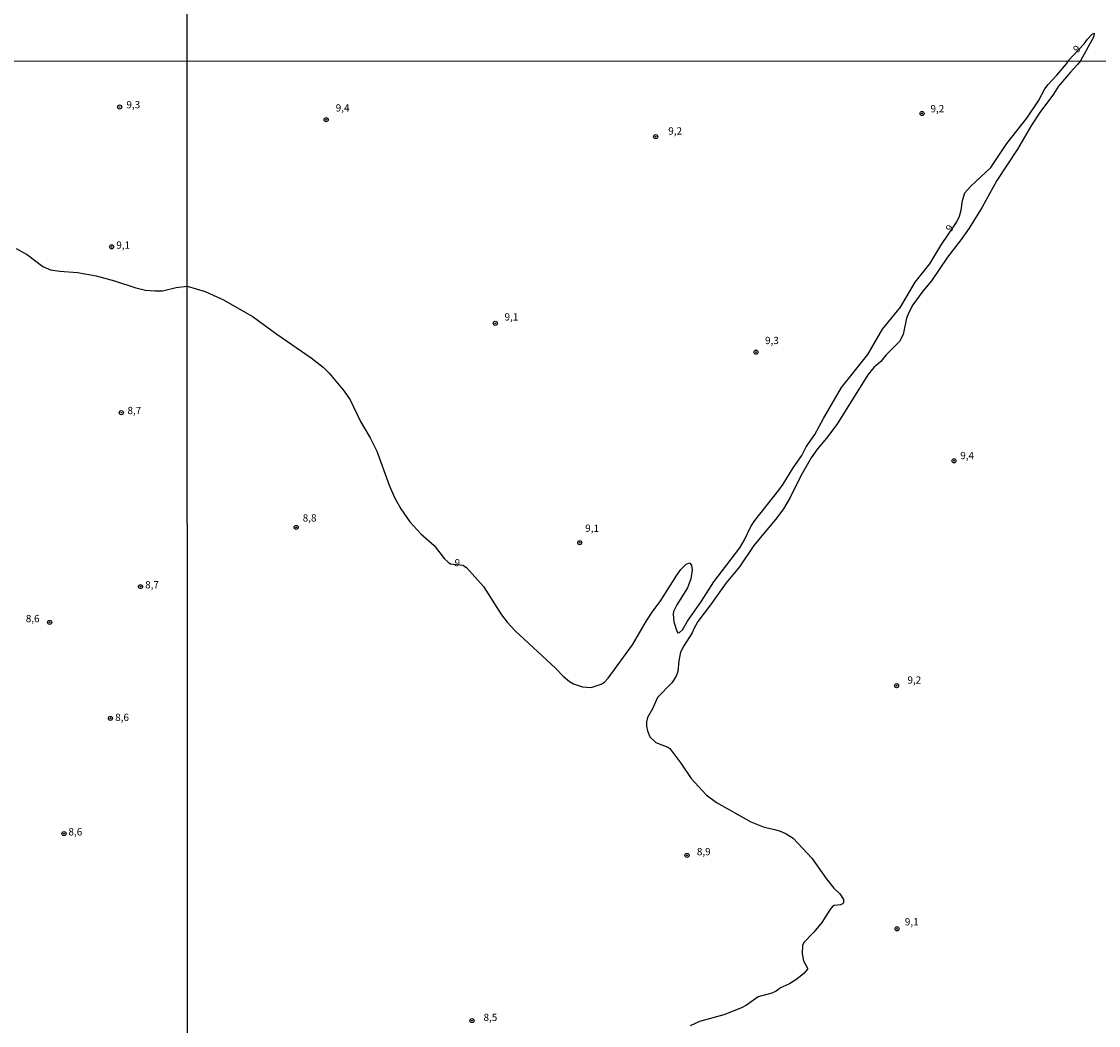
# Model space of a CAD drawing. Units: millimetres. Extents: x 192778 to 195189, y 1654893 to 1657668.
# Drawn here: x 193697 to 193992, y 1655183 to 1655459 of the extents above; entities that cross this region are included whole.
import ezdxf
from ezdxf.enums import TextEntityAlignment as Align

# ---------------------------------------------------------------- set-up
doc = ezdxf.new("R2010")
doc.units = ezdxf.units.MM
for name, color, linetype in [('IMAGEM', 7, 'Continuous'), ('V-CURVA_DE_NIVEL', 4, 'Continuous'), ('V-PONTO_DE_APARELHO', 4, 'Continuous'), ('V-TEXTO_DE_ALTIMETRIA', 7, 'Continuous'), ('X-LIMITE_1000', 7, 'Continuous')]:
    doc.layers.add(name, color=color, linetype=linetype)
picture_1 = doc.add_image_def('image1.jpg', size_in_pixel=(4017, 4623))

# ---------------------------------------------------------------- blocks, each defined once
blk = doc.blocks.new('805')
at = {"color": 0, "linetype": 'ByBlock', "lineweight": -2}
for radius in [0.562, 0.0806]:
    blk.add_circle((0, 0), radius, dxfattribs=at)

msp = doc.modelspace()

# ---------------------------------------------------------------- linework, layer by layer
at = {"layer": 'V-CURVA_DE_NIVEL'}
msp.add_lwpolyline([(193695.04, 1655396.61), (193698.17, 1655394.91), (193702.37, 1655391.74), (193704.47, 1655390.77), (193707.05, 1655390.43), (193711.89, 1655390.09), (193717.08, 1655389.14), (193722.1, 1655387.8), (193727.97, 1655385.8), (193730.59, 1655385.24), (193733.16, 1655384.98), (193735.26, 1655384.98), (193739.03, 1655385.95), (193742.04, 1655386.28), (193746.95, 1655384.82), (193750.2, 1655383.4), (193752.01, 1655382.54), (193760.13, 1655377.92), (193766.65, 1655373.11), (193776.12, 1655366.59), (193779.35, 1655364.03), (193781.07, 1655362.42), (193785.12, 1655357.47), (193786.75, 1655355.04), (193789.66, 1655349.12), (193792.33, 1655344.66), (193794.16, 1655341), (193797.49, 1655331.66), (193798.98, 1655328.3), (193800.72, 1655325.12), (193803.2, 1655321.59), (193806.17, 1655318.31), (193809.83, 1655315.1), (193812.69, 1655311.4), (193813.66, 1655310.52), (193814.37, 1655310.05), (193817.77, 1655309.66), (193818.78, 1655309.01), (193823.43, 1655303.81), (193828.36, 1655296.01), (193829.91, 1655293.99), (193832.11, 1655291.64), (193843.15, 1655281.38), (193845.3, 1655279.16), (193846.98, 1655277.78), (193848.1, 1655277.09), (193850.56, 1655276.29), (193853.01, 1655276.12), (193855.76, 1655277.02), (193856.67, 1655277.6), (193857.61, 1655278.64), (193864.37, 1655287.83), (193868.2, 1655294.42), (193869.9, 1655297.05), (193871.88, 1655299.72), (193876.51, 1655306.95), (193877.63, 1655308.5), (193879.1, 1655309.92), (193879.96, 1655310.28), (193880.54, 1655309.66), (193880.69, 1655308.37), (193880.35, 1655305.91), (193879.46, 1655303.5), (193876.49, 1655298.81), (193875.61, 1655296.92), (193875.46, 1655296.19), (193875.67, 1655294.12), (193876.47, 1655291.54), (193876.79, 1655291.14), (193877.21, 1655291.17), (193878.06, 1655291.92), (193879.44, 1655294.33), (193883.29, 1655299.84), (193886.63, 1655305.11), (193893.8, 1655314.44), (193895.07, 1655316.63), (193896.81, 1655320.29), (193897.91, 1655321.95), (193904.54, 1655330.28), (193905.66, 1655331.92), (193908.41, 1655336.42), (193910.83, 1655339.8), (193912.03, 1655342.21), (193914.36, 1655345.61), (193916.74, 1655350), (193921.76, 1655358.5), (193928.97, 1655367.52), (193933, 1655374.5), (193937.88, 1655380.57), (193941.99, 1655387.39), (193946.02, 1655392.4), (193949.01, 1655397.44), (193953.36, 1655403.94), (193954.11, 1655405.54), (193954.59, 1655407.17), (193954.95, 1655409.8), (193955.56, 1655411.93), (193957.19, 1655413.67), (193962.72, 1655418.92), (193967.11, 1655425.47), (193972.58, 1655432.44), (193975.85, 1655437.22), (193977.55, 1655440.45), (193978.46, 1655441.7), (193980.87, 1655444.21), (193983.52, 1655447.38), (193983.86, 1655447.9), (193983.99, 1655448.18), (193988.39, 1655452.85), (193989.32, 1655454.13), (193990.49, 1655455.38), (193991.07, 1655455.76), (193991.05, 1655454.83), (193987.31, 1655448.18), (193986.57, 1655447.14), (193984.57, 1655445.08), (193981.32, 1655441.2), (193979.9, 1655439.01), (193976.15, 1655433.99), (193973.92, 1655430.55), (193970.04, 1655423.92), (193964.42, 1655415.31), (193960.33, 1655407.99), (193956.74, 1655402.26), (193954.54, 1655399.12), (193950.82, 1655394.3), (193946.45, 1655387.8), (193944.06, 1655384.91), (193941.31, 1655381.13), (193940.21, 1655379.1), (193939.6, 1655377.55), (193938.61, 1655373.07), (193937.67, 1655371.09), (193933.96, 1655367.43), (193932.53, 1655365.64), (193930.61, 1655363.99), (193928.97, 1655361.97), (193920.43, 1655348.32), (193917.6, 1655344.57), (193915.13, 1655341.65), (193913.39, 1655339.19), (193910.46, 1655334.07), (193907.64, 1655328.26), (193905.77, 1655325.12), (193903.96, 1655322.66), (193897.63, 1655315.08), (193893.67, 1655309.23), (193890.01, 1655304.8), (193885.77, 1655298.77), (193882.26, 1655294.25), (193881.14, 1655292.22), (193880.71, 1655291.11), (193878.43, 1655287.57), (193877.5, 1655285.77), (193877.03, 1655283.4), (193876.79, 1655280.51), (193876.36, 1655279.18), (193875.09, 1655277.35), (193871.15, 1655273.37), (193869.8, 1655270.23), (193868.46, 1655267.81), (193868.16, 1655266.65), (193868.14, 1655265.49), (193868.4, 1655264.16), (193869.06, 1655262.56), (193870.7, 1655261.03), (193874.02, 1655259.74), (193874.6, 1655259.35), (193877.61, 1655255.33), (193880.47, 1655251.07), (193884.54, 1655246.61), (193887.41, 1655244.48), (193896.84, 1655239.2), (193900.45, 1655237.78), (193903.42, 1655237.14), (193905.15, 1655236.58), (193906.57, 1655235.93), (193908.41, 1655234.75), (193913.6, 1655229.24), (193917.54, 1655223.64), (193919.61, 1655220.95), (193919.61, 1655220.95), (193921.26, 1655219.47), (193922.28, 1655217.92), (193922.28, 1655216.99), (193921.98, 1655216.73), (193921.44, 1655216.45), (193919.69, 1655216.21), (193919.22, 1655215.93), (193918.51, 1655215.03), (193916.36, 1655211.54), (193914.12, 1655208.92), (193911.38, 1655206.08), (193910.97, 1655205.22), (193910.91, 1655202.98), (193911.32, 1655201), (193912.42, 1655199.02), (193912.4, 1655198.78), (193911.34, 1655197.53), (193909.49, 1655195.98), (193907.47, 1655194.69), (193904.93, 1655193.63), (193903.81, 1655192.73), (193902.6, 1655192.13), (193898.86, 1655191.14), (193895.59, 1655188.83), (193894.27, 1655188.1), (193889.43, 1655186.21), (193882.76, 1655184.4), (193880.15, 1655183.2)], dxfattribs=at)
at = {"layer": 'X-LIMITE_1000'}
for p, q in [((193742.32, 1654893.69), (193740.73, 1657665.15)), ((195186.16, 1655448.77), (192779.23, 1655447.45))]:
    msp.add_line(p, q, dxfattribs=at)

# ---------------------------------------------------------------- block references
at = {"layer": 'V-PONTO_DE_APARELHO', "xscale": 0.999998301267624, "yscale": 0.999998301267624, "zscale": 0.999998301267624}
for p in [(193723.49, 1655435.49), (193780.21, 1655431.99), (193943.85, 1655433.7), (193870.68, 1655427.38), (193721.29, 1655397.1), (193826.64, 1655376.08), (193898.27, 1655368.18), (193723.95, 1655351.55), (193952.6, 1655338.33), (193771.97, 1655320.05), (193849.83, 1655315.84), (193729.21, 1655303.81), (193704.26, 1655293.96), (193936.85, 1655276.58), (193720.96, 1655267.6), (193708.2, 1655235.98), (193879.29, 1655229.98), (193936.99, 1655209.82), (193820.25, 1655184.62)]:
    msp.add_blockref('805', p, dxfattribs=at)

# ---------------------------------------------------------------- texts
at = {"layer": 'V-TEXTO_DE_ALTIMETRIA'}
for rotation, p in [(47, (193987.01, 1655449.8)), (57, (193952.36, 1655400.74)), (353, (193815.24, 1655308.83))]:
    msp.add_text('9', height=2, rotation=rotation, dxfattribs=at).set_placement(p, align=Align.BOTTOM_LEFT)
for s, p in [('9,3', (193725.35, 1655434.52)), ('9,4', (193782.82, 1655433.63)), ('9,2', (193946.16, 1655433.42)), ('9,2', (193874.15, 1655427.3)), ('9,1', (193722.57, 1655395.95)), ('9,1', (193829.19, 1655376.24)), ('9,3', (193900.72, 1655369.76)), ('8,7', (193725.64, 1655350.53)), ('9,4', (193954.33, 1655338.16)), ('8,8', (193773.76, 1655321.04)), ('9,1', (193851.33, 1655318.21)), ('8,7', (193730.49, 1655302.67)), ('8,6', (193697.72, 1655293.4)), ('9,2', (193939.82, 1655276.52)), ('8,6', (193722.26, 1655266.28)), ('8,6', (193709.44, 1655234.83)), ('8,9', (193882, 1655229.41)), ('9,1', (193939.11, 1655210.13)), ('8,5', (193823.41, 1655183.88))]:
    msp.add_text(s, height=2, dxfattribs=at).set_placement(p, align=Align.BOTTOM_LEFT)

# ---------------------------------------------------------------- referenced raster images: frames only (the image files are external)
at = {"layer": 'IMAGEM'}
image = msp.add_image(picture_1, insert=(192777.76, 1654892.66), size_in_units=(2411.31, 2775.08), dxfattribs=at)
image.dxf.flags = 7

doc.saveas('drawing.dxf')
